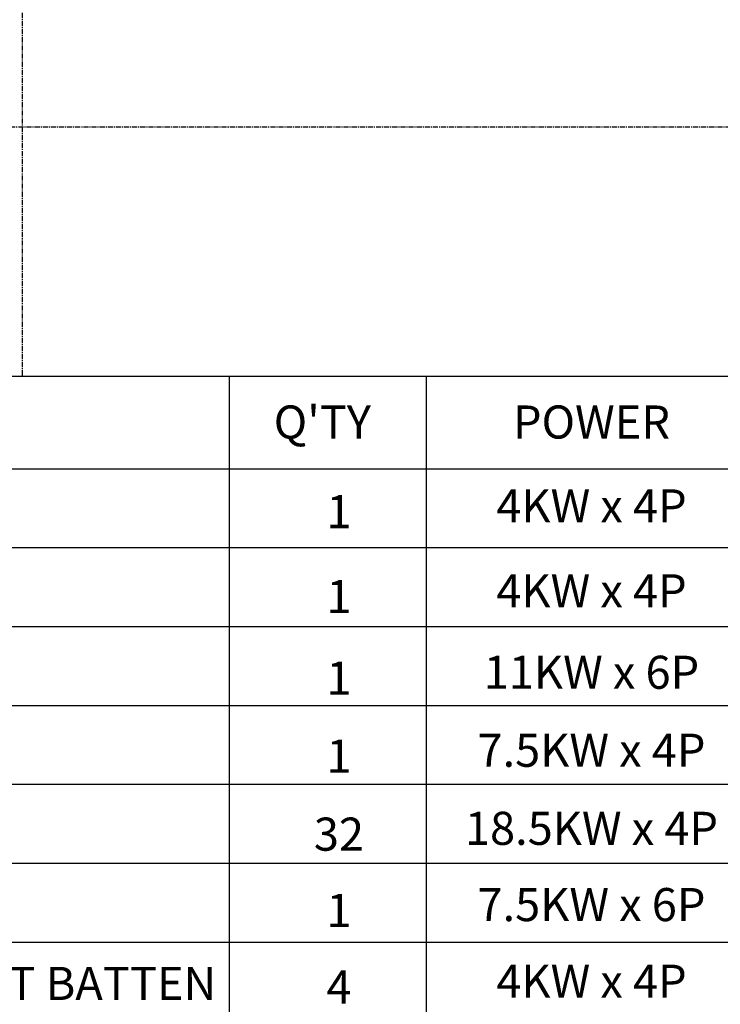
# Model space of a CAD drawing. Extents: x -81389 to 2711, y 2859 to 66740.
# Drawn here: x -23192 to -18537, y 44725 to 51270 of the extents above; entities that cross this region are included whole.
import ezdxf
from ezdxf.enums import TextEntityAlignment as Align

# ---------------------------------------------------------------- set-up
doc = ezdxf.new("R2010")
doc.units = 0
doc.header["$LTSCALE"] = 135
doc.header["$MEASUREMENT"] = 0
doc.linetypes.add('CENTER', pattern=[4, 2.5, -0.5, 0.5, -0.5])
doc.linetypes.add('PHA', pattern=[8.1, 5, -0.7, 0.5, -0.7, 0.5, -0.7])
doc.layers.get('0').update_dxf_attribs({"linetype": 'CONTINUOUS'})
for name, color, linetype in [('CENTER', 1, 'CENTER'), ('GRE', 3, 'CONTINUOUS'), ('PHA', 6, 'PHA'), ('TEXT1', 2, 'CONTINUOUS'), ('WALL', 3, 'CONTINUOUS')]:
    doc.layers.add(name, color=color, linetype=linetype)
doc.styles.add('울릉도', font='txt', dxfattribs={"height": 3})

msp = doc.modelspace()

# ---------------------------------------------------------------- linework, layer by layer
for p, q in [((-28231.2255895, 48899.8012594), (-14606.8741708, 48899.8012594)), ((-21799.1170533, 48899.8012594), (-21799.1170533, 38846.9101175)), ((-20492.3929487, 48899.8012594), (-20492.3929487, 38846.9101175)), ((-28231.2255895, 48284.5892489), (-14606.8741708, 48284.5892489)), ((-28231.2255895, 47760.2737416), (-14606.8741708, 47760.2737416)), ((-28231.2255895, 47760.2737416), (-14606.8741708, 47760.2737416)), ((-28231.2255895, 47235.9582343), (-14606.8741708, 47235.9582343)), ((-28231.2255895, 46711.642727), (-14606.8741708, 46711.642727)), ((-28231.2255895, 46187.3272197), (-14606.8741708, 46187.3272197)), ((-28231.2255895, 45663.0117124), (-14606.8741708, 45663.0117124)), ((-28231.2255895, 45138.6962051), (-14606.8741708, 45138.6962051))]:
    msp.add_line(p, q)
at = {"layer": 'CENTER', "ltscale": 0.1}
for p, q in [((-23174.5418134, 52232.9819955), (-23174.5418134, 48899.8012594)), ((-70774.5418134, 50557.8671246), (-11974.5418134, 50557.8671246))]:
    msp.add_line(p, q, dxfattribs=at)

# ---------------------------------------------------------------- texts
at = {"layer": 'GRE', "color": 1, "ltscale": 100, "style": '울릉도'}
for s, p in [('7.5KW x 6P', (-19393.1382321, 45277.5287382)), ('1', (-21071.0465324, 45238.8945529)), ('4KW x 4P', (-19393.1382321, 44768.0272969)), ('4', (-21071.0465324, 44729.3931116))]:
    msp.add_text(s, height=220, dxfattribs=at).set_placement(p, align=Align.CENTER)
at = {"layer": 'GRE', "color": 1, "ltscale": 100, "insert": (-26964.0870075, 44973.3477155, -3.7791357), "char_height": 220, "width": 3381793.340747651, "attachment_point": 1, "style": '울릉도'}
msp.add_mtext('NO.1~4 SUSPENSION LIGHT BATTEN', dxfattribs=at)
at = {"layer": 'PHA', "style": '울릉도'}
for s, p in [('32', (-21071.0465324, 45745.8410364)), ('18.5KW x 4P', (-19393.1382322, 45784.4752217))]:
    msp.add_text(s, height=220, dxfattribs=at).set_placement(p, align=Align.CENTER)
at = {"layer": 'TEXT1', "color": 4, "style": '울릉도'}
for s, p in [("Q'TY", (-21181.4563862, 48485.4401541)), ('POWER', (-19393.1382322, 48485.4401541)), ('1', (-21071.0465324, 46783.1568869)), ('11KW x 6P', (-19393.1382322, 46821.7910721)), ('1', (-21071.0465324, 46264.8543725)), ('7.5KW x 4P', (-19393.1382322, 46303.4885578))]:
    msp.add_text(s, height=220, dxfattribs=at).set_placement(p, align=Align.CENTER)
at = {"layer": 'WALL', "style": '울릉도'}
for s, p in [('1', (-21071.0465324, 47889.1532081)), ('4KW x 4P', (-19393.1382322, 47927.7873933)), ('1', (-21071.0465324, 47324.7746438)), ('4KW x 4P', (-19393.1382322, 47363.4088291))]:
    msp.add_text(s, height=220, dxfattribs=at).set_placement(p, align=Align.CENTER)

doc.saveas('drawing.dxf')
